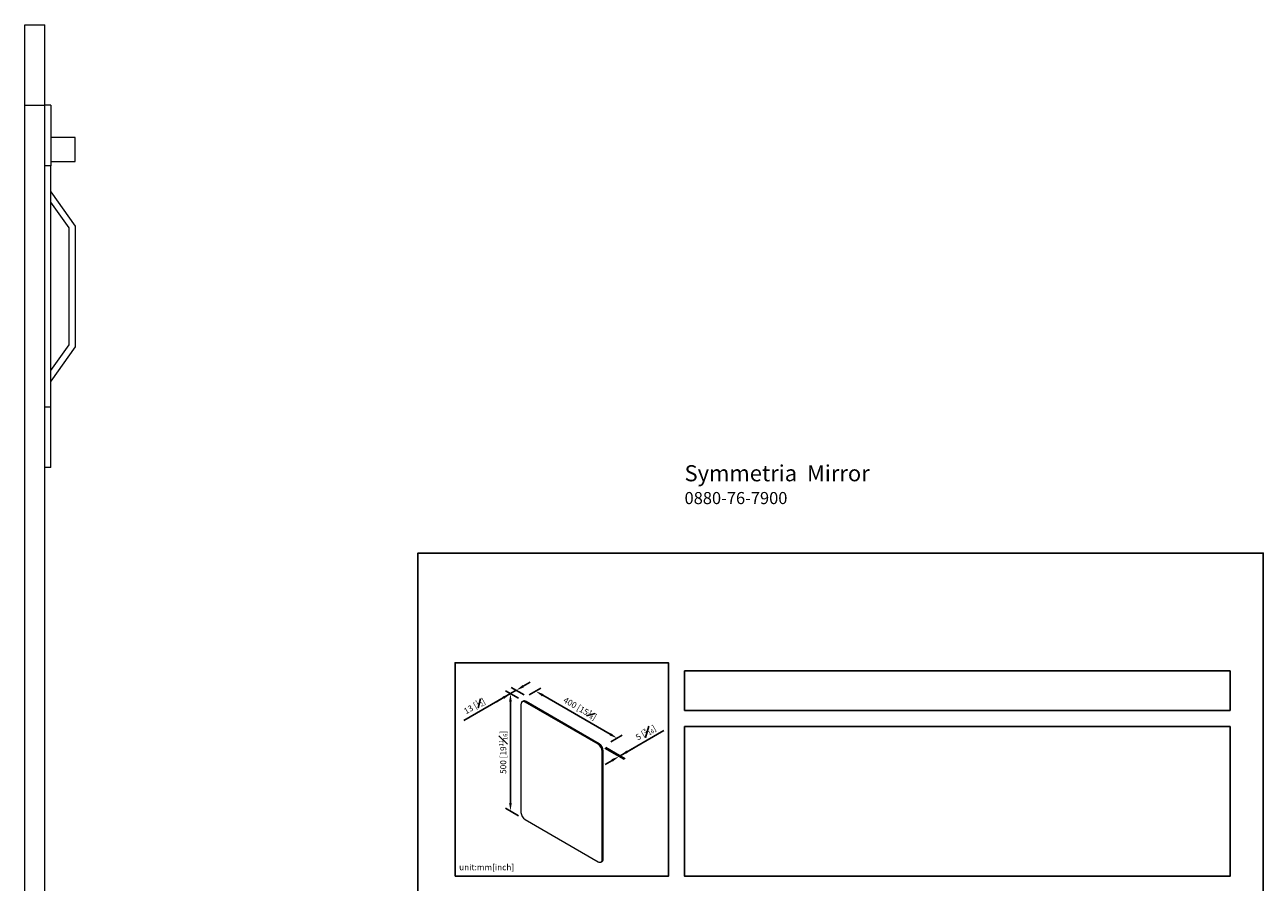
# Model space of a CAD drawing. Units: millimetres. Extents: x -965 to 210, y -72 to 513.
# Drawn here: x -98 to 210, y 215 to 428 of the extents above; entities that cross this region are included whole.
import ezdxf

# ---------------------------------------------------------------- set-up
doc = ezdxf.new("R2010")
doc.units = ezdxf.units.MM
doc.layers.add('DIM', color=6, linetype='Continuous')
doc.layers.add('圖紙邊界', color=255, linetype='Continuous', plot=False)
doc.styles.add('勝泰-1.5', font='simplex.shx', dxfattribs={"height": 1.5, "bigfont": 'chineset.shx'})
doc.dimstyles.new('比例1／7', dxfattribs={"dimtxt": 1.5, "dimasz": 2, "dimexe": 1.25, "dimexo": 0.625, "dimgap": 0.5, "dimtad": 1, "dimdec": 0, "dimlfac": 7, "dimdsep": 46, "dimtxsty": '勝泰-1.5', "dimcen": 2.5, "dimadec": 0, "dimazin": 0, "dimtfac": 1, "dimtdec": 0, "dimtmove": 0, "dimatfit": 3, "dimfxl": 0, "dimfrac": 1, "dimarcsym": 0})

# ---------------------------------------------------------------- blocks, each defined once
blk = doc.blocks.new('*D72')
at = {"layer": 'Defpoints', "color": 0}
for p in [(27.04445733845127, 261.4148365271718), (47.2570926776865, 249.7334647891076), (49.48152610115007, 251.0164659190652)]:
    blk.add_point(p, dxfattribs=at)
at = {"layer": 'DIM', "color": 0, "lineweight": -2}
for p, q in [((27.66961257497554, 261.7754114342017), (30.51920123496338, 263.4189874711893)), ((31.00051104460882, 261.6970923365994), (47.74990581845609, 252.0172112395953)), ((47.88224791421077, 250.0940396961375), (50.7318365741986, 251.737615733125))]:
    blk.add_line(p, q, dxfattribs=at)
at = {"layer": 'DIM', "color": 0}
for points in [[(31.16730193136383, 261.9856957170484), (30.83372015785381, 261.4084889561504), (29.26889076191484, 262.6978376571295)], [(47.58311493170108, 251.7286078591463), (47.91669670521109, 252.3058146200443), (49.48152610115007, 251.0164659190652)]]:
    blk.add_solid(points, dxfattribs=at)
at = {"layer": 'DIM', "color": 0, "insert": (40.27587922000952, 258.4156100425219), "char_height": 1.5, "attachment_point": 5, "rotation": 329.97534193115615, "style": '勝泰-1.5'}
blk.add_mtext('{\\A1;400 [15{\\H0.7x;\\S3#4;}]}', dxfattribs=at)
blk = doc.blocks.new('*D73')
at = {"layer": 'Defpoints', "color": 0}
for p in [(25.59956841326353, 260.5806295172656), (22.98396885708105, 232.9285747720574), (25.59956841326353, 231.4184576642031)]:
    blk.add_point(p, dxfattribs=at)
at = {"layer": 'DIM', "color": 0, "lineweight": -2}
for p, q in [((24.97456841326353, 260.9414734355091), (21.73396885708106, 262.8124344616069)), ((22.98396885708106, 260.0907466251198), (22.98396885708105, 234.9285747720574)), ((24.97456841326353, 231.7793015824467), (21.73396885708105, 233.6502626085444))]:
    blk.add_line(p, q, dxfattribs=at)
at = {"layer": 'DIM', "color": 0}
for points in [[(23.31730219041439, 260.0907466251198), (22.65063552374772, 260.0907466251198), (22.98396885708106, 262.0907466251198)], [(22.65063552374772, 234.9285747720574), (23.31730219041438, 234.9285747720574), (22.98396885708105, 232.9285747720574)]]:
    blk.add_solid(points, dxfattribs=at)
at = {"layer": 'DIM', "color": 0, "insert": (21.18396885708104, 247.5096606985886), "char_height": 1.5, "attachment_point": 5, "rotation": 90, "style": '勝泰-1.5'}
blk.add_mtext('{\\A1;500 [19{\\H0.7x;\\S11#16;}]}', dxfattribs=at)
blk = doc.blocks.new('*D74')
at = {"layer": 'Defpoints', "color": 0}
for p in [(24.42885778226889, 262.9249536350261), (25.59956841326355, 260.5806295172656), (27.04445733845127, 261.4148365271718)]:
    blk.add_point(p, dxfattribs=at)
at = {"layer": 'DIM', "color": 0, "lineweight": -2}
for p, q in [((26.16090858983773, 263.9249536350261), (27.89295939740662, 264.9249536350261)), ((22.98396885708112, 262.0907466251199), (11.43422492569469, 255.422498857263)), ((24.97456841326357, 260.9414734355091), (21.73396885708115, 262.8124344616069)), ((22.98396885708112, 262.0907466251199), (24.42885778226884, 262.9249536350261)), ((26.41945733845129, 261.7756804454153), (23.17885778226887, 263.6466414715131)), ((21.25191804951222, 261.0907466251199), (19.51986724194333, 260.0907466251199))]:
    blk.add_line(p, q, dxfattribs=at)
at = {"layer": 'DIM', "color": 0}
for points in [[(21.41858471617888, 260.8020714905251), (21.08525138284556, 261.3794217597147), (22.98396885708112, 262.0907466251199)], [(25.99424192317107, 264.2136287696209), (26.32757525650439, 263.6362785004313), (24.42885778226884, 262.9249536350261)]]:
    blk.add_solid(points, dxfattribs=at)
at = {"layer": 'DIM', "color": 0, "insert": (14.04230439336842, 259.0067352090749), "char_height": 1.5, "attachment_point": 5, "rotation": 29.9999999999991, "style": '勝泰-1.5'}
blk.add_mtext('{\\A1;13 [{\\H0.7x;\\S1#2;}]}', dxfattribs=at)
blk = doc.blocks.new('*D75')
at = {"layer": 'Defpoints', "color": 0}
for p in [(45.82323582828234, 248.9056271511247), (46.07576028290386, 249.0514222129774), (50.22752265657563, 246.6544010889266)]:
    blk.add_point(p, dxfattribs=at)
at = {"layer": 'DIM', "color": 0, "lineweight": -2}
for p, q in [((50.22752265657564, 246.6544010889266), (61.05071380222039, 252.9031734103546)), ((46.44823582828236, 248.5447832328812), (51.22499820195416, 245.7869181905869)), ((46.70076028290389, 248.6905782947339), (51.47752265657568, 245.9327132524396)), ((49.97499820195412, 246.5086060270739), (50.22752265657564, 246.6544010889266)), ((51.95957346414457, 247.6544010889265), (53.6916242717135, 248.6544010889264)), ((48.24294739438518, 245.508606027074), (46.51089658681625, 244.5086060270741))]:
    blk.add_line(p, q, dxfattribs=at)
at = {"layer": 'DIM', "color": 0}
for points in [[(48.40961406105183, 245.2199308924792), (48.07628072771853, 245.7972811616688), (49.97499820195412, 246.5086060270739)], [(51.79290679747792, 247.9430762235214), (52.12624013081122, 247.3657259543317), (50.22752265657564, 246.6544010889266)]]:
    blk.add_solid(points, dxfattribs=at)
at = {"layer": 'DIM', "color": 0, "insert": (56.5969166988335, 252.4102334228811), "char_height": 1.5, "attachment_point": 5, "rotation": 29.999999999996895, "style": '勝泰-1.5'}
blk.add_mtext('{\\A1;5 [{\\H0.7x;\\S3#16;}]}', dxfattribs=at)

msp = doc.modelspace()

# ---------------------------------------------------------------- linework, layer by layer
at = {"color": 7, "linetype": 'Continuous', "lineweight": 15}
for p, q in [((-97.6805751737968, 408.2199410094824), (-97.68057517379657, 428.2199410094826)), ((-97.68057517379657, 428.2199410094826), (-92.68057517379657, 428.2199410094826)), ((-92.6805751737968, 408.2199410094824), (-92.68057517379657, 428.2199410094826)), ((-97.6805751737968, -51.78005899051732), (-97.6805751737968, 408.2199410094824)), ((-97.6805751737968, 408.2199410094824), (-92.6805751737968, 408.2199410094824)), ((-92.6805751737968, -51.78005899051732), (-92.6805751737968, 408.2199410094824)), ((-91.18057517379611, 408.2199410094826), (-92.68057517379589, 408.2199410094826)), ((-91.18057517379611, 408.2199410094826), (-91.18057517379611, 393.2199410094825)), ((-85.18057517379589, 400.2199410094826), (-91.18057517379611, 400.2199410094826)), ((-85.18057517379589, 394.2199410094826), (-85.18057517379589, 400.2199410094826)), ((-91.18057517379611, 394.2199410094826), (-85.18057517379589, 394.2199410094826)), ((-91.18057517379611, 393.2199410094825), (-92.68057517379611, 393.2199410094825)), ((-91.18057517379611, 333.2199410094826), (-91.18057517379611, 393.2199410094825)), ((-91.18057517379589, 386.7199410094826), (-85.18057517379589, 378.2199410094826)), ((-86.68057517379589, 377.743859503647), (-91.18057517379589, 384.1188595036469)), ((-86.68057517379589, 348.6960225153182), (-86.68057517379589, 377.743859503647)), ((-85.18057517379589, 378.2199410094826), (-85.18057517379589, 348.2199410094826)), ((-91.18057517379589, 342.3210225153182), (-86.68057517379589, 348.6960225153182)), ((-85.18057517379589, 348.2199410094826), (-91.18057517379589, 339.7199410094826)), ((-91.18057517379611, 333.2199410094826), (-92.68057517379611, 333.2199410094826)), ((-91.18057517379611, 318.2199410094826), (-91.18057517379611, 333.2199410094826)), ((-91.18057517379611, 318.2199410094826), (-92.68057517379589, 318.2199410094826)), ((25.59956841326353, 259.4140794509252), (25.59956841326353, 232.5848813461078)), ((44.79246675975551, 249.500741950311), (26.60972095781576, 259.9974176737458)), ((45.04500489589358, 249.6465291131365), (26.86225909395383, 260.1432048365713)), ((45.80261930430773, 220.9219083200691), (45.80261930430773, 247.7511064248865)), ((46.05515744044575, 221.0676954828946), (46.05515744044575, 247.896893587712)), ((26.60972095781576, 230.8352458206833), (44.79246675975551, 220.3385700972485))]:
    msp.add_line(p, q, dxfattribs=at)
at = {"color": 7, "linetype": 'Continuous', "lineweight": 15, "flags": 128}
for points in [[(26.60972095781576, 259.9974176737458), (26.46596126180648, 260.0685352253017), (26.32512809863916, 260.1144587197073), (26.19008842538673, 260.1342532870489), (26.06359126037417, 260.1275159670181), (25.94821172109359, 260.094383912022), (25.84629860223756, 260.0355315951554), (25.7599265610128, 259.9521570798736), (25.69085388310227, 259.8459576308755), (25.64048668903907, 259.7190951626887), (25.60985030964738, 259.5741522293246), (25.59956841326353, 259.4140794509252)], [(26.86225909395383, 260.1432048365713), (26.71849939794449, 260.2143223881272), (26.57766623477723, 260.2602458825328), (26.44262656152474, 260.2800404498743), (26.31612939651225, 260.2733031298435), (26.20074985723166, 260.2401710748475), (26.14803142778518, 260.2139306229926)], [(44.79246675975551, 220.3385700972485), (44.93622645576479, 220.2674525456925), (45.07705961893205, 220.221529051287), (45.21209929218454, 220.2017344839455), (45.33859645719709, 220.2084718039762), (45.45397599647767, 220.2416038589723), (45.55588911533371, 220.3004561758389), (45.64226115655847, 220.3838306911207), (45.711333834469, 220.4900301401188), (45.76170102853214, 220.6168926083055), (45.79233740792389, 220.7618355416697), (45.80261930430773, 220.9219083200691)], [(45.75923256206217, 220.4136314736526), (45.80842725147178, 220.4462433386644), (45.89479929269654, 220.5296178539461), (45.96387197060701, 220.6358173029442), (46.01423916467021, 220.762679771131), (46.0448755440619, 220.9076227044952), (46.05515744044575, 221.0676954828946)]]:
    msp.add_lwpolyline(points, dxfattribs=at)
at = {"color": 7, "linetype": 'Continuous', "lineweight": 15}
for centre, radius, start, end in [((43.61795512489996, 247.6562136544427), 2.186724082885148, 2.487128188957024, 57.51287195667055), ((43.87049326103809, 247.8020008172682), 2.186724082885051, 2.487128188957129, 57.51287195667179), ((27.78423259267125, 232.6797741165516), 2.186724082885077, 182.4871281889556, 237.5128719566706)]:
    msp.add_arc(centre, radius, start, end, dxfattribs=at)
for points in [[(26.14803142778518, 260.2139306229926), (25.89549329164716, 260.0681434601671)], [(45.5066944259241, 220.2678443108272), (45.75923256206217, 220.4136314736526)]]:
    msp.add_open_spline(points, degree=1, dxfattribs=at)
at = {"layer": '圖紙邊界', "ltscale": 10}
for points in [[(0, 0), (209.9999999999998, 0), (209.9999999999998, 297), (0, 297)], [(9.231611877083196, 216.75), (9.231611877083196, 269.75), (62.2316118770832, 269.75), (62.2316118770832, 216.75)], [(66.2316118770832, 267.75), (66.2316118770832, 257.9173333333333), (201.7683890066004, 257.917333333333), (201.7683890066004, 267.75)]]:
    msp.add_lwpolyline(points, close=True, dxfattribs=at)
at = {"layer": '圖紙邊界'}
msp.add_lwpolyline([(66.2316118770832, 253.9173333333333), (66.2316118770832, 216.75), (201.7683890066004, 216.75), (201.7683890066004, 253.9173333333333)], close=True, dxfattribs=at)

# ---------------------------------------------------------------- texts
at = {"layer": 'DIM', "insert": (66.2316118770832, 318.8331684127416), "char_height": 4, "width": 132.5367762458445, "attachment_point": 1}
msp.add_mtext('{\\fArial|b1|i0|c0|p34;Symmetria\\fArial|b0|i0|c0|p34;  Mirror\\P\\H0.75x;0880-76-7900}', dxfattribs=at)
at = {"layer": 'DIM', "insert": (10.2316118770832, 217.75), "char_height": 1.5, "width": 29.90869031129655, "attachment_point": 7, "style": '勝泰-1.5'}
msp.add_mtext('{unit:mm[inch]}', dxfattribs=at)

# ---------------------------------------------------------------- dimensions: what is measured, and where the dimension line sits
at = {"layer": 'DIM'}
for base, p1, p2, angle, text, picture, middle in [((24.42885778226884, 262.9249536350261), (25.59956841326355, 260.5806295172656), (27.04445733845127, 261.4148365271718), 29.9999999999991, '{\\A1;13 [{\\H0.7x;\\S1#2;}]}', '*D74', (14.9423043933684, 257.4478894822629)), ((50.22752265657564, 246.6544010889266), (45.82323582828234, 248.9056271511247), (46.07576028290386, 249.0514222129774), 30.000000000002427, '{\\A1;5 [{\\H0.7x;\\S3#16;}]}', '*D75', (57.49691669883342, 250.8513876960691))]:
    dim = msp.add_linear_dim(base=base, p1=p1, p2=p2, angle=angle, text=text, dimstyle='比例1／7', override={"dimlfac": 7, "dimtolj": 0}, dxfattribs=at)
    dim.commit()
    dim.dimension.update_dxf_attribs({"geometry": picture, "text_midpoint": middle, "dimtype": 161})
for p1, p2, distance, text, picture, middle in [((25.59956841326353, 260.5806295172656), (25.59956841326353, 231.4184576642031), -2.615599556182481, '{\\A1;500 [19{\\H0.7x;\\S11#16;}]}', '*D73', (21.18396885708104, 247.5096606985886)), ((27.04445733845127, 261.4148365271718), (47.2570926776865, 249.7334647891076), 2.223881059357875, '{\\A1;400 [15{\\H0.7x;\\S3#4;}]}', '*D72', (40.27587922000952, 258.4156100425219))]:
    dim = msp.add_aligned_dim(p1=p1, p2=p2, distance=distance, text=text, dimstyle='比例1／7', override={"dimlfac": 7, "dimtolj": 0}, dxfattribs=at)
    dim.commit()
    dim.dimension.update_dxf_attribs({"geometry": picture, "text_midpoint": middle})

doc.saveas('drawing.dxf')
